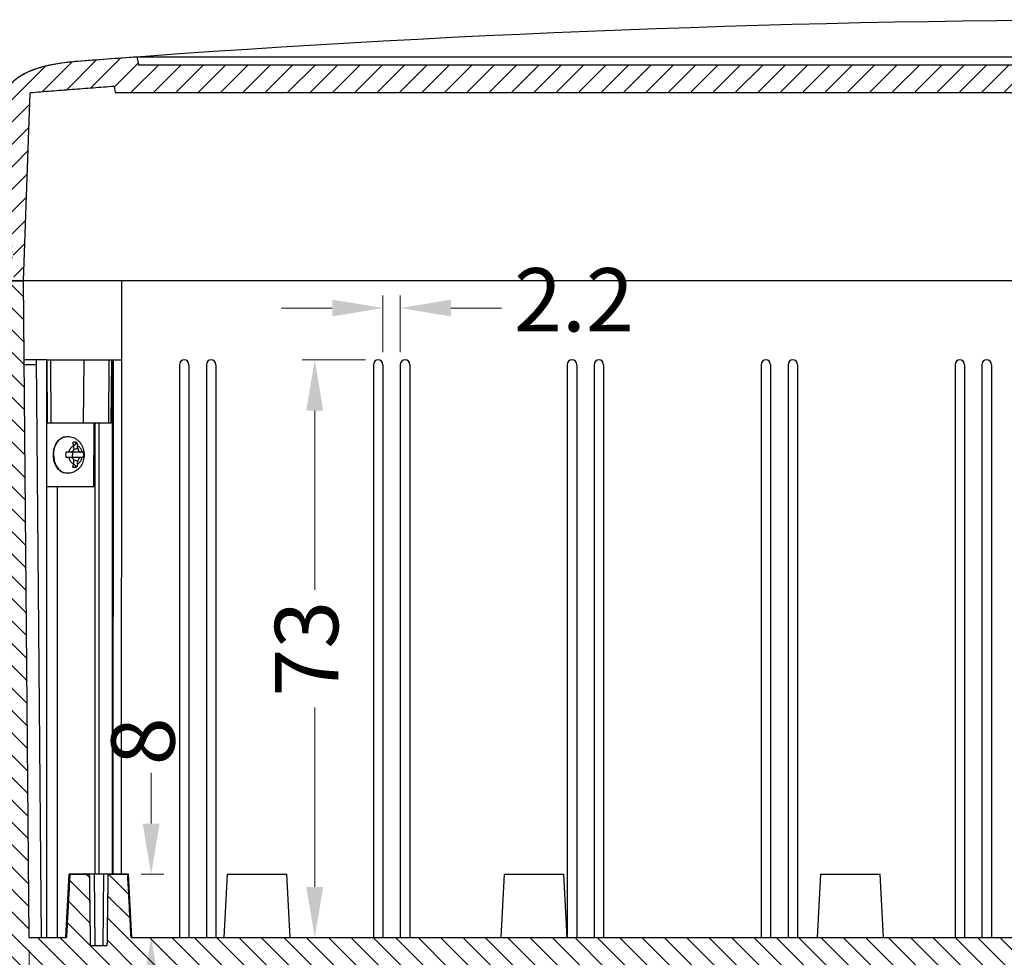
# Model space of a CAD drawing. Units: millimetres. Extents: x 5997 to 6915, y 864 to 1502.
# Drawn here: x 6060 to 6184, y 940 to 1059 of the extents above; entities that cross this region are included whole.
import ezdxf

# ---------------------------------------------------------------- set-up
doc = ezdxf.new("R2010")
doc.units = ezdxf.units.MM
doc.layers.add('dim', color=3, linetype='Continuous', lineweight=9)
doc.styles.add('FFS', font='SIMFANG.TTF', dxfattribs={"width": 0.9})
doc.dimstyles.new('YanXiu', dxfattribs={"dimtxt": 2.5, "dimasz": 2.2, "dimexe": 1, "dimexo": 0.6, "dimgap": 0.66, "dimtad": 0, "dimzin": 1, "dimdsep": 46, "dimtxsty": 'FFS', "dimcen": 0, "dimclrd": 256, "dimclre": 131, "dimclrt": 42, "dimazin": 0, "dimtfac": 1, "dimtofl": 0, "dimtmove": 0, "dimatfit": 3, "dimfxl": 0, "dimlwd": 5, "dimlwe": 5, "dimarcsym": 0})

# ---------------------------------------------------------------- blocks, each defined once
blk = doc.blocks.new('*D31')
at = {"layer": 'Defpoints', "color": 0}
for p in [(6073.53, 950.61), (6076.4, 950.61), (6073.86, 942.61)]:
    blk.add_point(p, dxfattribs=at)
at = {"layer": 'dim', "lineweight": 5}
for p, q in [((6076.4, 957.01), (6076.4, 963.41)), ((6076.4, 936.21), (6076.4, 929.81))]:
    blk.add_line(p, q, dxfattribs=at)
at = {"layer": 'dim', "color": 131, "lineweight": 5}
for p, q in [((6075.13, 950.61), (6078, 950.61)), ((6075.46, 942.61), (6078, 942.61))]:
    blk.add_line(p, q, dxfattribs=at)
at = {"layer": 'dim'}
for points in [[(6075.33, 957.01), (6077.47, 957.01), (6076.4, 950.61)], [(6075.33, 936.21), (6077.47, 936.21), (6076.4, 942.61)]]:
    blk.add_solid(points, dxfattribs=at)
at = {"layer": 'dim', "color": 42, "insert": (6076.4, 967.41), "char_height": 8, "attachment_point": 5, "rotation": 90, "style": 'FFS'}
blk.add_mtext('8', dxfattribs=at)
blk = doc.blocks.new('*D32')
at = {"layer": 'Defpoints', "color": 0}
for p in [(6105.08, 1015.61), (6097.07, 942.61), (6104.46, 942.61)]:
    blk.add_point(p, dxfattribs=at)
at = {"layer": 'dim', "color": 131, "lineweight": 5}
for p, q in [((6103.48, 1015.61), (6095.47, 1015.61)), ((6102.86, 942.61), (6095.47, 942.61))]:
    blk.add_line(p, q, dxfattribs=at)
at = {"layer": 'dim', "lineweight": 5}
for p, q in [((6097.07, 1009.21), (6097.07, 986.54)), ((6097.07, 949.01), (6097.07, 971.68))]:
    blk.add_line(p, q, dxfattribs=at)
at = {"layer": 'dim'}
for points in [[(6096, 1009.21), (6098.14, 1009.21), (6097.07, 1015.61)], [(6096, 949.01), (6098.14, 949.01), (6097.07, 942.61)]]:
    blk.add_solid(points, dxfattribs=at)
at = {"layer": 'dim', "color": 42, "insert": (6097.07, 979.11), "char_height": 8, "attachment_point": 5, "rotation": 90, "style": 'FFS'}
blk.add_mtext('73', dxfattribs=at)
blk = doc.blocks.new('*D33')
at = {"layer": 'Defpoints', "color": 0}
for p in [(6107.88, 1022.17), (6105.68, 1015.01), (6107.88, 1015.01)]:
    blk.add_point(p, dxfattribs=at)
at = {"layer": 'dim', "color": 131, "lineweight": 5}
for p, q in [((6105.68, 1016.61), (6105.68, 1023.77)), ((6107.88, 1016.61), (6107.88, 1023.77))]:
    blk.add_line(p, q, dxfattribs=at)
at = {"layer": 'dim', "lineweight": 5}
for p, q in [((6099.28, 1022.17), (6092.88, 1022.17)), ((6114.28, 1022.17), (6120.68, 1022.17))]:
    blk.add_line(p, q, dxfattribs=at)
at = {"layer": 'dim'}
for points in [[(6099.28, 1023.23), (6099.28, 1021.1), (6105.68, 1022.17)], [(6114.28, 1023.23), (6114.28, 1021.1), (6107.88, 1022.17)]]:
    blk.add_solid(points, dxfattribs=at)
at = {"layer": 'dim', "color": 42, "insert": (6129.82, 1022.17), "char_height": 8, "attachment_point": 5, "style": 'FFS'}
blk.add_mtext('2.2', dxfattribs=at)
blk = doc.blocks.new('*D34')
at = {"layer": 'Defpoints', "color": 0}
for p in [(6061, 942.61), (6348.55, 942.61), (6348.55, 926.14)]:
    blk.add_point(p, dxfattribs=at)
at = {"layer": 'dim', "color": 131, "lineweight": 5}
for p, q in [((6061, 941.01), (6061, 924.55)), ((6348.55, 941.01), (6348.55, 924.55))]:
    blk.add_line(p, q, dxfattribs=at)
at = {"layer": 'dim', "lineweight": 5}
for p, q in [((6067.4, 926.14), (6185.35, 926.14)), ((6342.15, 926.14), (6224.21, 926.14))]:
    blk.add_line(p, q, dxfattribs=at)
at = {"layer": 'dim'}
for points in [[(6067.4, 927.21), (6067.4, 925.08), (6061, 926.14)], [(6342.15, 927.21), (6342.15, 925.08), (6348.55, 926.14)]]:
    blk.add_solid(points, dxfattribs=at)
at = {"layer": 'dim', "color": 42, "insert": (6204.78, 926.14), "char_height": 8, "attachment_point": 5, "style": 'FFS'}
blk.add_mtext('287.55', dxfattribs=at)

msp = doc.modelspace()

# ---------------------------------------------------------------- hatches: boundary and pattern name
at = {"linetype": 'Continuous'}
h = msp.add_hatch(dxfattribs=at)
h.set_pattern_fill('DEFAULT__14', color=2, scale=2, angle=45, style=0, pattern_type=0)
h.set_pattern_definition([(45, (6779.6361, 1226.269), (-1.4142136, 1.4142136), [])])
edge = h.paths.add_edge_path()
edge.add_spline(control_points=[(6342.474, 1053.335), (6339.968, 1053.527), (6337.461, 1053.714), (6334.954, 1053.896)], knot_values=[0, 0, 0, 0, 1, 1, 1, 1], weights=[1, 0.9999985, 0.9999985, 1], degree=3, periodic=0)
edge.add_spline(control_points=[(6352.009, 1047.702), (6351.988, 1048.298), (6351.752, 1049.303), (6351.018, 1050.446), (6350.007, 1051.324), (6348.378, 1052.225), (6345.927, 1052.953), (6343.663, 1053.244), (6342.474, 1053.335)], knot_values=[0, 0, 0, 0, 0.125, 0.25, 0.375, 0.5, 0.75, 1, 1, 1, 1], degree=3, periodic=0)
edge.add_line((6352.009, 1047.702), (6352.467, 1034.575))
edge.add_spline(control_points=[(6353.467, 1033.61), (6352.897, 1033.61), (6352.487, 1034.005), (6352.467, 1034.575)], knot_values=[0, 0, 0, 0, 1, 1, 1, 1], weights=[1, 0.8128932, 0.8128932, 1], degree=3, periodic=0)
edge.add_line((6353.467, 1033.61), (6355.688, 1033.61))
edge.add_spline(control_points=[(6355.688, 1033.61), (6355.859, 1033.61), (6355.982, 1033.728), (6355.988, 1033.899)], knot_values=[0, 0, 0, 0, 1, 1, 1, 1], weights=[1, 0.8128932, 0.8128932, 1], degree=3, periodic=0)
edge.add_line((6355.988, 1033.899), (6356.048, 1035.61))
edge.add_line((6356.048, 1035.61), (6357.952, 1035.61))
edge.add_line((6357.952, 1035.61), (6358.301, 1025.61))
edge.add_line((6353.478, 1025.61), (6358.301, 1025.61))
edge.add_line((6353.304, 1030.61), (6353.478, 1025.61))
edge.add_line((6350.653, 1030.61), (6353.304, 1030.61))
edge.add_line((6350.653, 1030.61), (6350.478, 1025.61))
edge.add_line((6349.278, 1025.61), (6350.478, 1025.61))
edge.add_line((6348.449, 1049.355), (6349.278, 1025.61))
edge.add_spline(control_points=[(6348.449, 1049.355), (6344.917, 1049.639), (6341.385, 1049.912), (6337.852, 1050.174)], knot_values=[0, 0, 0, 0, 1, 1, 1, 1], weights=[1, 0.9999971, 0.9999971, 1], degree=3, periodic=0)
edge.add_line((6337.715, 1049.396), (6337.852, 1050.174))
edge.add_line((6071.841, 1049.396), (6337.715, 1049.396))
edge.add_line((6071.704, 1050.174), (6071.841, 1049.396))
edge.add_spline(control_points=[(6071.704, 1050.174), (6068.171, 1049.912), (6064.639, 1049.639), (6061.107, 1049.355)], knot_values=[0, 0, 0, 0, 1, 1, 1, 1], weights=[1, 0.9999971, 0.9999971, 1], degree=3, periodic=0)
edge.add_line((6060.278, 1025.61), (6061.107, 1049.355))
edge.add_line((6059.078, 1025.61), (6060.278, 1025.61))
edge.add_line((6058.904, 1030.61), (6059.078, 1025.61))
edge.add_line((6056.253, 1030.61), (6058.904, 1030.61))
edge.add_line((6056.253, 1030.61), (6056.078, 1025.61))
edge.add_line((6054.278, 1025.61), (6056.078, 1025.61))
edge.add_line((6054.524, 1032.644), (6054.278, 1025.61))
edge.add_spline(control_points=[(6054.524, 1032.644), (6054.544, 1033.214), (6054.954, 1033.61), (6055.523, 1033.61)], knot_values=[0, 0, 0, 0, 1, 1, 1, 1], weights=[1, 0.8128932, 0.8128932, 1], degree=3, periodic=0)
edge.add_line((6055.523, 1033.61), (6056.09, 1033.61))
edge.add_spline(control_points=[(6056.09, 1033.61), (6056.659, 1033.61), (6057.069, 1034.005), (6057.089, 1034.575)], knot_values=[0, 0, 0, 0, 1, 1, 1, 1], weights=[1, 0.8128932, 0.8128932, 1], degree=3, periodic=0)
edge.add_line((6057.089, 1034.575), (6057.547, 1047.702))
edge.add_spline(control_points=[(6067.082, 1053.335), (6065.894, 1053.244), (6063.629, 1052.953), (6061.178, 1052.225), (6059.549, 1051.324), (6058.539, 1050.446), (6057.804, 1049.303), (6057.568, 1048.298), (6057.547, 1047.702)], knot_values=[0, 0, 0, 0, 0.25, 0.5, 0.625, 0.75, 0.875, 1, 1, 1, 1], degree=3, periodic=0)
edge.add_spline(control_points=[(6074.602, 1053.896), (6072.095, 1053.714), (6069.588, 1053.527), (6067.082, 1053.335)], knot_values=[0, 0, 0, 0, 1, 1, 1, 1], weights=[1, 0.9999985, 0.9999985, 1], degree=3, periodic=0)
edge.add_line((6074.602, 1053.896), (6074.778, 1052.896))
edge.add_line((6074.778, 1052.896), (6334.778, 1052.896))
edge.add_line((6334.778, 1052.896), (6334.954, 1053.896))
h = msp.add_hatch(dxfattribs=at)
h.set_pattern_fill('DEFAULT__13', color=2, scale=2, angle=-45, style=0, pattern_type=0)
h.set_pattern_definition([(315, (6782.4645, 1226.269), (1.4142136, 1.4142136), [])])
edge = h.paths.add_edge_path()
edge.add_line((6054.978, 938.61), (6354.578, 938.61))
edge.add_line((6054.978, 938.61), (6054.978, 945.41))
edge.add_spline(control_points=[(6054.978, 945.41), (6054.978, 946.112), (6055.475, 946.61), (6056.178, 946.61)], knot_values=[0, 0, 0, 0, 1, 1, 1, 1], weights=[1, 0.8047379, 0.8047379, 1], degree=3, periodic=0)
edge.add_line((6056.778, 946.61), (6056.178, 946.61))
edge.add_line((6056.778, 946.61), (6056.778, 1013.442))
edge.add_line((6046.386, 1022.162), (6056.778, 1013.442))
edge.add_spline(control_points=[(6045.062, 1024.036), (6045.336, 1023.303), (6045.787, 1022.665), (6046.386, 1022.162)], knot_values=[0, 0, 0, 0, 1, 1, 1, 1], weights=[1, 0.977988, 0.977988, 1], degree=3, periodic=0)
edge.add_line((6045.062, 1024.036), (6049.304, 1024.11))
edge.add_spline(control_points=[(6049.304, 1024.11), (6052.202, 1024.16), (6052.202, 1027.059), (6049.304, 1027.109)], knot_values=[0, 0, 0, 0, 1, 1, 1, 1], weights=[1, 0.3449683, 0.3449683, 1], degree=3, periodic=0)
edge.add_line((6049.304, 1027.109), (6045.062, 1027.183))
edge.add_spline(control_points=[(6053.778, 1025.61), (6053.778, 1032.144), (6047.348, 1033.305), (6045.062, 1027.183)], knot_values=[0, 0, 0, 0, 1, 1, 1, 1], weights=[1, 0.4517976, 0.4517976, 1], degree=3, periodic=0)
edge.add_line((6053.778, 1025.61), (6056.578, 1025.61))
edge.add_line((6056.6, 1028.11), (6056.578, 1025.61))
edge.add_line((6056.6, 1028.11), (6057.178, 1028.11))
edge.add_line((6057.178, 1028.11), (6057.407, 1028.339))
edge.add_spline(control_points=[(6057.407, 1028.339), (6057.507, 1028.439), (6057.649, 1028.439), (6057.749, 1028.339)], knot_values=[0, 0, 0, 0, 1, 1, 1, 1], weights=[1, 0.8047379, 0.8047379, 1], degree=3, periodic=0)
edge.add_line((6057.749, 1028.339), (6057.978, 1028.11))
edge.add_line((6057.978, 1028.11), (6058.556, 1028.11))
edge.add_line((6058.556, 1028.11), (6058.578, 1025.61))
edge.add_line((6058.578, 1025.61), (6060.278, 1025.61))
edge.add_line((6061.002, 942.61), (6060.278, 1025.61))
edge.add_line((6061.002, 942.61), (6065.696, 942.61))
edge.add_spline(control_points=[(6066.126, 950.61), (6066.078, 949.726), (6065.983, 947.955), (6065.84, 945.288), (6065.744, 943.504), (6065.696, 942.61)], knot_values=[0, 0, 0, 0, 0.3333333, 0.6666667, 1, 1, 1, 1], degree=3, periodic=0)
edge.add_line((6066.126, 950.61), (6068.583, 950.61))
edge.add_spline(control_points=[(6068.583, 950.61), (6068.596, 949.605), (6068.621, 947.599), (6068.661, 944.599), (6068.688, 942.605), (6068.702, 941.61)], knot_values=[0, 0, 0, 0, 0.3333333, 0.6666667, 1, 1, 1, 1], degree=3, periodic=0)
edge.add_line((6068.702, 941.61), (6070.854, 941.61))
edge.add_spline(control_points=[(6070.854, 941.61), (6070.868, 942.605), (6070.895, 944.599), (6070.935, 947.599), (6070.961, 949.605), (6070.973, 950.61)], knot_values=[0, 0, 0, 0, 0.3333333, 0.6666667, 1, 1, 1, 1], degree=3, periodic=0)
edge.add_line((6070.973, 950.61), (6073.431, 950.61))
edge.add_spline(control_points=[(6073.86, 942.61), (6073.812, 943.504), (6073.716, 945.288), (6073.573, 947.955), (6073.478, 949.726), (6073.431, 950.61)], knot_values=[0, 0, 0, 0, 0.3333333, 0.6666667, 1, 1, 1, 1], degree=3, periodic=0)
edge.add_line((6073.86, 942.61), (6335.696, 942.61))
edge.add_spline(control_points=[(6336.126, 950.61), (6336.078, 949.726), (6335.983, 947.955), (6335.84, 945.288), (6335.744, 943.504), (6335.696, 942.61)], knot_values=[0, 0, 0, 0, 0.3333333, 0.6666667, 1, 1, 1, 1], degree=3, periodic=0)
edge.add_line((6336.126, 950.61), (6338.583, 950.61))
edge.add_spline(control_points=[(6338.583, 950.61), (6338.596, 949.605), (6338.621, 947.599), (6338.661, 944.599), (6338.688, 942.605), (6338.702, 941.61)], knot_values=[0, 0, 0, 0, 0.3333333, 0.6666667, 1, 1, 1, 1], degree=3, periodic=0)
edge.add_line((6338.702, 941.61), (6340.854, 941.61))
edge.add_spline(control_points=[(6340.854, 941.61), (6340.868, 942.605), (6340.895, 944.599), (6340.935, 947.599), (6340.961, 949.605), (6340.973, 950.61)], knot_values=[0, 0, 0, 0, 0.3333333, 0.6666667, 1, 1, 1, 1], degree=3, periodic=0)
edge.add_line((6340.973, 950.61), (6343.431, 950.61))
edge.add_spline(control_points=[(6343.86, 942.61), (6343.812, 943.504), (6343.716, 945.288), (6343.573, 947.955), (6343.478, 949.726), (6343.431, 950.61)], knot_values=[0, 0, 0, 0, 0.3333333, 0.6666667, 1, 1, 1, 1], degree=3, periodic=0)
edge.add_line((6343.86, 942.61), (6348.554, 942.61))
edge.add_line((6348.554, 942.61), (6349.278, 1025.61))
edge.add_line((6349.278, 1025.61), (6350.978, 1025.61))
edge.add_line((6351, 1028.11), (6350.978, 1025.61))
edge.add_line((6351, 1028.11), (6351.578, 1028.11))
edge.add_line((6351.807, 1028.339), (6351.578, 1028.11))
edge.add_spline(control_points=[(6352.149, 1028.339), (6352.049, 1028.439), (6351.907, 1028.439), (6351.807, 1028.339)], knot_values=[0, 0, 0, 0, 1, 1, 1, 1], weights=[1, 0.8047379, 0.8047379, 1], degree=3, periodic=0)
edge.add_line((6352.378, 1028.11), (6352.149, 1028.339))
edge.add_line((6352.378, 1028.11), (6352.956, 1028.11))
edge.add_line((6352.956, 1028.11), (6352.978, 1025.61))
edge.add_line((6352.978, 1025.61), (6355.278, 1025.61))
edge.add_line((6355.278, 1017.61), (6355.278, 1025.61))
edge.add_line((6355.278, 1017.61), (6355.392, 1011.115))
edge.add_line((6359.807, 1013.174), (6355.392, 1011.115))
edge.add_spline(control_points=[(6359.807, 1013.174), (6360.431, 1011.495), (6362.197, 1011.797), (6362.228, 1013.588)], knot_values=[0, 0, 0, 0, 1, 1, 1, 1], weights=[1, 0.4571764, 0.4571764, 1], degree=3, periodic=0)
edge.add_line((6362.292, 1017.281), (6362.228, 1013.588))
edge.add_spline(control_points=[(6361.318, 1009.724), (6366.635, 1010.19), (6367.317, 1015.483), (6362.292, 1017.281)], knot_values=[0, 0, 0, 0, 1, 1, 1, 1], weights=[1, 0.4758875, 0.4758875, 1], degree=3, periodic=0)
edge.add_line((6361.318, 1009.724), (6352.778, 1008.977))
edge.add_line((6352.778, 946.61), (6352.778, 1008.977))
edge.add_line((6353.378, 946.61), (6352.778, 946.61))
edge.add_spline(control_points=[(6354.578, 945.41), (6354.578, 946.112), (6354.081, 946.61), (6353.378, 946.61)], knot_values=[0, 0, 0, 0, 1, 1, 1, 1], weights=[1, 0.8047379, 0.8047379, 1], degree=3, periodic=0)
edge.add_line((6354.578, 938.61), (6354.578, 945.41))
h = msp.add_hatch(dxfattribs=at)
h.set_pattern_fill('DEFAULT__12', color=2, scale=0.5, angle=-45, style=0, pattern_type=0)
h.set_pattern_definition([(315, (6781.40387, 1225.20825), (0.3535534, 0.3535534), [])])
edge = h.paths.add_edge_path()
edge.add_line((6056.265, 1028.11), (6058.891, 1028.11))
edge.add_line((6056.353, 1030.61), (6056.265, 1028.11))
edge.add_line((6056.353, 1030.61), (6056.681, 1030.61))
edge.add_spline(control_points=[(6057.475, 1030.61), (6057.396, 1031.24), (6056.761, 1031.24), (6056.681, 1030.61)], knot_values=[0, 0, 0, 0, 1, 1, 1, 1], weights=[1, 0.4166667, 0.4166667, 1], degree=3, periodic=0)
edge.add_line((6057.475, 1030.61), (6057.681, 1030.61))
edge.add_spline(control_points=[(6058.475, 1030.61), (6058.396, 1031.24), (6057.761, 1031.24), (6057.681, 1030.61)], knot_values=[0, 0, 0, 0, 1, 1, 1, 1], weights=[1, 0.4166667, 0.4166667, 1], degree=3, periodic=0)
edge.add_line((6058.475, 1030.61), (6058.804, 1030.61))
edge.add_line((6058.804, 1030.61), (6058.891, 1028.11))
edge = h.paths.add_edge_path()
edge.add_line((6350.665, 1028.11), (6353.291, 1028.11))
edge.add_line((6350.753, 1030.61), (6350.665, 1028.11))
edge.add_line((6350.753, 1030.61), (6351.081, 1030.61))
edge.add_spline(control_points=[(6351.081, 1030.61), (6351.161, 1031.24), (6351.796, 1031.24), (6351.875, 1030.61)], knot_values=[0, 0, 0, 0, 1, 1, 1, 1], weights=[1, 0.4166667, 0.4166667, 1], degree=3, periodic=0)
edge.add_line((6351.875, 1030.61), (6352.081, 1030.61))
edge.add_spline(control_points=[(6352.081, 1030.61), (6352.161, 1031.24), (6352.796, 1031.24), (6352.875, 1030.61)], knot_values=[0, 0, 0, 0, 1, 1, 1, 1], weights=[1, 0.4166667, 0.4166667, 1], degree=3, periodic=0)
edge.add_line((6352.875, 1030.61), (6353.204, 1030.61))
edge.add_line((6353.204, 1030.61), (6353.291, 1028.11))

# ---------------------------------------------------------------- linework, layer by layer
at = {"color": 7, "linetype": 'Continuous'}
for p, q in [((6074.602, 1053.896), (6074.778, 1052.896)), ((6074.602, 1053.896), (6074.778, 1052.896)), ((6074.602, 1053.896), (6334.954, 1053.896)), ((6074.778, 1052.896), (6334.778, 1052.896)), ((6074.778, 1052.896), (6334.778, 1052.896)), ((6071.704, 1050.174), (6071.841, 1049.396)), ((6071.704, 1050.174), (6071.841, 1049.396)), ((6060.278, 1025.61), (6061.107, 1049.355)), ((6060.278, 1025.61), (6061.107, 1049.355)), ((6071.841, 1049.396), (6337.715, 1049.396)), ((6071.841, 1049.396), (6337.715, 1049.396)), ((6058.578, 1025.61), (6060.278, 1025.61)), ((6350.978, 1025.61), (6058.578, 1025.61)), ((6059.078, 1025.61), (6060.278, 1025.61)), ((6061.002, 942.61), (6060.278, 1025.61)), ((6061.002, 942.61), (6060.278, 1025.61)), ((6072.648, 1025.61), (6072.591, 950.61)), ((6063.178, 1015.61), (6060.365, 1015.61)), ((6061.865, 1015.61), (6062.502, 942.61)), ((6063.178, 1015.61), (6063.178, 942.61)), ((6063.228, 1015.61), (6063.27, 1007.61)), ((6063.228, 1015.61), (6071.437, 1015.61)), ((6063.663, 1015.61), (6063.705, 1007.61)), ((6067.885, 1015.61), (6067.82, 1007.61)), ((6071.066, 1015.61), (6071.002, 1007.61)), ((6071.362, 1007.61), (6071.436, 1015.61)), ((6071.478, 1015.61), (6071.478, 950.61)), ((6071.478, 1015.61), (6072.641, 1015.61)), ((6071.595, 950.61), (6071.644, 1015.61)), ((6061.871, 1015.01), (6060.371, 1015.01)), ((6079.978, 1015.01), (6079.978, 942.61)), ((6081.178, 1015.01), (6081.178, 942.61)), ((6083.378, 1015.01), (6083.378, 942.61)), ((6084.578, 1015.01), (6084.578, 942.61)), ((6104.478, 1015.01), (6104.478, 942.61)), ((6105.678, 1015.01), (6105.678, 942.61)), ((6107.878, 1015.01), (6107.878, 942.61)), ((6109.078, 1015.01), (6109.078, 942.61)), ((6128.978, 1015.01), (6128.978, 942.61)), ((6130.178, 1015.01), (6130.178, 942.61)), ((6132.378, 1015.01), (6132.378, 942.61)), ((6133.578, 1015.01), (6133.578, 942.61)), ((6153.478, 1015.01), (6153.478, 942.61)), ((6154.678, 1015.01), (6154.678, 942.61)), ((6156.878, 1015.01), (6156.878, 942.61)), ((6158.078, 1015.01), (6158.078, 942.61)), ((6177.978, 1015.01), (6177.978, 942.61)), ((6179.178, 1015.01), (6179.178, 942.61)), ((6181.378, 1015.01), (6181.378, 942.61)), ((6182.578, 1015.01), (6182.578, 942.61)), ((6071.363, 1007.61), (6063.27, 1007.61)), ((6069.144, 999.61), (6069.186, 1007.61)), ((6069.278, 1007.61), (6069.278, 950.61)), ((6069.778, 1007.61), (6069.778, 950.61)), ((6066.592, 1004.751), (6066.596, 1004.755)), ((6066.596, 1004.755), (6066.609, 1004.771)), ((6067.124, 1004.446), (6066.614, 1004.247)), ((6067.843, 1003.96), (6065.617, 1003.96)), ((6067.843, 1003.26), (6065.617, 1003.26)), ((6067.124, 1002.773), (6066.614, 1002.972)), ((6063.178, 999.61), (6069.144, 999.61)), ((6064.521, 999.61), (6064.521, 942.61)), ((6065.609, 942.61), (6066.028, 950.61)), ((6073.528, 950.61), (6066.028, 950.61)), ((6066.126, 950.61), (6068.583, 950.61)), ((6069.193, 950.61), (6069.271, 941.61)), ((6070.364, 950.61), (6070.285, 941.61)), ((6070.973, 950.61), (6073.431, 950.61)), ((6073.947, 942.61), (6073.528, 950.61)), ((6085.609, 942.61), (6086.028, 950.61)), ((6086.028, 950.61), (6093.528, 950.61)), ((6093.947, 942.61), (6093.528, 950.61)), ((6120.609, 942.61), (6121.028, 950.61)), ((6121.028, 950.61), (6128.528, 950.61)), ((6128.947, 942.61), (6128.528, 950.61)), ((6160.609, 942.61), (6161.028, 950.61)), ((6161.028, 950.61), (6168.528, 950.61)), ((6168.947, 942.61), (6168.528, 950.61)), ((6061.002, 942.61), (6065.696, 942.61)), ((6061.002, 942.61), (6065.696, 942.61)), ((6073.86, 942.61), (6335.696, 942.61)), ((6073.86, 942.61), (6335.696, 942.61)), ((6068.702, 941.61), (6070.854, 941.61)), ((6068.702, 941.61), (6070.854, 941.61))]:
    msp.add_line(p, q, dxfattribs=at)
for centre, radius, start, end in [((6204.778, -741.39), 1800, 85.612723, 94.387277), ((6204.778, -741.39), 1796.5, 94.248021, 94.586991), ((6080.578, 1015.01), 0.6, 0, 180), ((6083.978, 1015.01), 0.6, 0, 180), ((6105.078, 1015.01), 0.6, 0, 180), ((6108.478, 1015.01), 0.6, 0, 180), ((6129.578, 1015.01), 0.6, 0, 180), ((6132.978, 1015.01), 0.6, 0, 180), ((6154.078, 1015.01), 0.6, 0, 180), ((6157.478, 1015.01), 0.6, 0, 180), ((6178.578, 1015.01), 0.6, 0, 180), ((6181.978, 1015.01), 0.6, 0, 180), ((6065.801, 1004.497), 1.434, 120.73047, 122.58332), ((6065.76, 1004.57), 1.351, 112.33325, 120.79506), ((6065.718, 1004.67), 1.242, 104.1526, 112.28964), ((6058.374, 1003.623), 8.296, 5.69335, 7.8672), ((6110.367, 966.103), 58.394, 137.9914, 138.53393), ((6058.869, 1003.623), 8.296, 5.69335, 7.8672), ((6067.846, 1003.61), 2.256, 171.09543, 180.01998), ((6067.846, 1003.609), 2.256, 179.98002, 188.90457), ((6065.614, 1003.61), 2.256, 359.98002, 8.90457), ((6065.614, 1003.609), 2.256, 351.09543, 0.01998), ((6058.374, 1003.596), 8.296, 352.13279, 354.30665), ((6105.691, 1036.946), 52.13, 221.41221, 222.04273), ((6058.869, 1003.596), 8.296, 352.13279, 354.30665), ((6065.801, 1002.722), 1.434, 237.41025, 239.27992), ((6065.76, 1002.649), 1.351, 239.21542, 247.6751), ((6065.718, 1002.549), 1.242, 247.71883, 255.84746)]:
    msp.add_arc(centre, radius, start, end, dxfattribs=at)
for centre, major_axis, start_param, end_param in [((6068.928, 980.921), (0.665, -76.147), -1.1614642, -1.0283955), ((6070.628, 980.921), (-0.665, -76.147), 1.0283955, 1.1614642)]:
    msp.add_ellipse(centre, major_axis=major_axis, ratio=0.0087262, start_param=start_param, end_param=end_param, dxfattribs=at)
for points, start_tangent, end_tangent in [([(6074.602, 1053.896), (6070.842, 1053.62), (6067.082, 1053.335)], (-0.9973815, -0.0723202), (-0.9970698, -0.0764976)), ([(6067.082, 1053.335), (6063.705, 1052.88), (6060.798, 1051.973), (6059.584, 1051.29), (6058.585, 1050.402), (6057.868, 1049.242), (6057.547, 1047.702)], (-0.9970698, -0.0764976), (-0.0348995, -0.9993908)), ([(6067.082, 1053.335), (6065.942, 1053.228), (6064.848, 1053.084), (6063.804, 1052.9), (6062.818, 1052.673), (6061.892, 1052.4), (6061.029, 1052.075), (6060.236, 1051.692), (6059.533, 1051.254), (6058.955, 1050.785), (6058.503, 1050.304), (6058.158, 1049.817), (6057.9, 1049.32), (6057.715, 1048.8), (6057.598, 1048.257), (6057.547, 1047.702)], (-0.9970698, -0.0764976), (-0.0348995, -0.9993908)), ([(6071.704, 1050.174), (6069.054, 1049.975), (6066.405, 1049.773), (6063.756, 1049.566), (6061.107, 1049.355)], (-0.9972527, -0.074074), (-0.9967971, -0.0799726)), ([(6064.036, 1003.61), (6064.056, 1003.963), (6064.115, 1004.309), (6064.212, 1004.639), (6064.346, 1004.944), (6064.512, 1005.218), (6064.708, 1005.453), (6064.928, 1005.643), (6065.165, 1005.784), (6065.414, 1005.874)], (0, 1), (0.9698273, 0.243793)), ([(6064.072, 1003.61), (6064.094, 1003.988), (6064.16, 1004.356), (6064.268, 1004.704), (6064.415, 1005.022), (6064.597, 1005.302), (6064.809, 1005.535), (6065.029, 1005.705)], (0, 1), (0.8426388, 0.5384792)), ([(6065.414, 1005.874), (6065.73, 1005.925), (6066.051, 1005.922), (6066.37, 1005.862), (6066.681, 1005.745), (6066.973, 1005.573), (6067.246, 1005.34), (6067.481, 1005.057), (6067.671, 1004.73), (6067.81, 1004.372), (6067.893, 1003.994), (6067.92, 1003.61)], (0.9698273, 0.243793), (0, -1)), ([(6066.026, 1003.96), (6066.09, 1004.177), (6066.183, 1004.372), (6066.3, 1004.538), (6066.438, 1004.669), (6066.592, 1004.759)], (0.2105415, 0.9775849), (0.918423, 0.3955997)), ([(6066.285, 1003.96), (6066.318, 1003.961), (6066.35, 1003.967), (6066.382, 1003.975), (6066.412, 1003.987), (6066.442, 1004.003), (6066.472, 1004.023), (6066.503, 1004.049), (6066.533, 1004.083), (6066.561, 1004.123), (6066.584, 1004.165), (6066.601, 1004.206), (6066.614, 1004.245), (6066.622, 1004.284), (6066.628, 1004.324), (6066.631, 1004.364), (6066.631, 1004.405), (6066.629, 1004.446)], (1, 0), (-0.0992475, 0.9950628)), ([(6066.978, 1005.183), (6066.813, 1005.217), (6066.647, 1005.217), (6066.483, 1005.183)], (-0.9539214, 0.3000567), (-0.9539214, -0.3000567)), ([(6066.592, 1004.759), (6066.574, 1004.866), (6066.553, 1004.96), (6066.53, 1005.044), (6066.507, 1005.117), (6066.483, 1005.183)], (-0.1369232, 0.9905817), (-0.3647893, 0.9310901)), ([(6066.978, 1005.183), (6067.002, 1005.117), (6067.025, 1005.044), (6067.048, 1004.96), (6067.069, 1004.866), (6067.087, 1004.759)], (0.3647893, -0.9310901), (0.1369232, -0.9905817)), ([(6067.087, 1004.759), (6067.24, 1004.669), (6067.378, 1004.538), (6067.496, 1004.372), (6067.588, 1004.177), (6067.652, 1003.96)], (0.918423, -0.3955997), (0.2105415, -0.9775849)), ([(6067.124, 1004.446), (6067.129, 1004.405), (6067.136, 1004.364), (6067.145, 1004.324), (6067.157, 1004.284), (6067.17, 1004.245), (6067.186, 1004.206), (6067.206, 1004.165), (6067.231, 1004.123), (6067.259, 1004.083), (6067.288, 1004.049), (6067.315, 1004.023), (6067.342, 1004.003), (6067.367, 1003.987), (6067.392, 1003.975), (6067.417, 1003.967), (6067.443, 1003.961), (6067.468, 1003.96)], (0.0992475, -0.9950628), (1, 0)), ([(6065.414, 1001.345), (6065.165, 1001.434), (6064.928, 1001.576), (6064.708, 1001.767), (6064.511, 1002.002), (6064.345, 1002.277), (6064.211, 1002.582), (6064.114, 1002.912), (6064.056, 1003.257), (6064.036, 1003.61)], (-0.9698273, 0.243793), (0, 1)), ([(6064.072, 1003.61), (6064.094, 1003.231), (6064.16, 1002.863), (6064.268, 1002.515), (6064.415, 1002.197), (6064.597, 1001.917), (6064.809, 1001.684), (6065.029, 1001.514)], (0, -1), (0.8425789, -0.538573)), ([(6067.92, 1003.61), (6067.896, 1003.245), (6067.823, 1002.892), (6067.704, 1002.56), (6067.543, 1002.256), (6067.345, 1001.986), (6067.121, 1001.762), (6066.871, 1001.578), (6066.6, 1001.437), (6066.317, 1001.343), (6066.019, 1001.295), (6065.716, 1001.295), (6065.414, 1001.345)], (0, -1), (-0.9698273, 0.243793)), ([(6066.026, 1003.26), (6066.09, 1003.043), (6066.183, 1002.847), (6066.3, 1002.681), (6066.438, 1002.551), (6066.592, 1002.46)], (0.2105415, -0.9775849), (0.918423, -0.3955997)), ([(6066.629, 1002.773), (6066.631, 1002.814), (6066.631, 1002.855), (6066.628, 1002.895), (6066.622, 1002.935), (6066.614, 1002.974), (6066.601, 1003.013), (6066.584, 1003.054), (6066.562, 1003.096), (6066.533, 1003.136), (6066.503, 1003.17), (6066.472, 1003.196), (6066.442, 1003.216), (6066.412, 1003.232), (6066.382, 1003.244), (6066.35, 1003.253), (6066.318, 1003.258), (6066.285, 1003.26)], (0.0992475, 0.9950628), (-1, 0)), ([(6066.405, 1003.96), (6066.438, 1003.848), (6066.459, 1003.73), (6066.466, 1003.61)], (0.3495633, -0.9369127), (0, -1)), ([(6066.405, 1003.26), (6066.438, 1003.371), (6066.459, 1003.489), (6066.466, 1003.61)], (0.3495633, 0.9369127), (0, 1)), ([(6067.087, 1002.46), (6067.24, 1002.551), (6067.378, 1002.681), (6067.496, 1002.847), (6067.588, 1003.043), (6067.652, 1003.26)], (0.918423, 0.3955997), (0.2105415, 0.9775849)), ([(6067.468, 1003.26), (6067.443, 1003.258), (6067.417, 1003.253), (6067.392, 1003.244), (6067.367, 1003.232), (6067.342, 1003.216), (6067.316, 1003.196), (6067.288, 1003.17), (6067.259, 1003.136), (6067.231, 1003.096), (6067.206, 1003.054), (6067.186, 1003.013), (6067.17, 1002.974), (6067.157, 1002.935), (6067.145, 1002.895), (6067.136, 1002.855), (6067.129, 1002.814), (6067.124, 1002.773)], (-1, 0), (-0.0992475, -0.9950628)), ([(6066.483, 1002.036), (6066.507, 1002.101), (6066.53, 1002.175), (6066.553, 1002.258), (6066.574, 1002.353), (6066.592, 1002.46)], (0.3647893, 0.9310901), (0.1369232, 0.9905817)), ([(6066.978, 1002.036), (6066.813, 1002.002), (6066.647, 1002.002), (6066.483, 1002.036)], (-0.9539214, -0.3000567), (-0.9539214, 0.3000567)), ([(6067.087, 1002.46), (6067.069, 1002.353), (6067.048, 1002.258), (6067.025, 1002.175), (6067.002, 1002.101), (6066.978, 1002.036)], (-0.1369232, -0.9905817), (-0.3647893, -0.9310901)), ([(6066.126, 950.61), (6065.983, 947.953), (6065.84, 945.287), (6065.696, 942.61)], (-0.0537306, -0.9985555), (-0.0534556, -0.9985702)), ([(6066.126, 950.61), (6065.983, 947.953), (6065.84, 945.287), (6065.696, 942.61)], (-0.0537306, -0.9985555), (-0.0534556, -0.9985702)), ([(6068.583, 950.61), (6068.621, 947.6), (6068.661, 944.6), (6068.702, 941.61)], (0.0125121, -0.9999217), (0.0139854, -0.9999022)), ([(6070.854, 941.61), (6070.895, 944.6), (6070.935, 947.6), (6070.973, 950.61)], (0.0139854, 0.9999022), (0.0125121, 0.9999217)), ([(6073.86, 942.61), (6073.716, 945.286), (6073.573, 947.953), (6073.431, 950.61)], (-0.0534556, 0.9985702), (-0.0537306, 0.9985555)), ([(6073.86, 942.61), (6073.716, 945.286), (6073.573, 947.953), (6073.431, 950.61)], (-0.0534556, 0.9985702), (-0.0537306, 0.9985555))]:
    msp.add_spline(points, degree=3, dxfattribs=dict(at, start_tangent=start_tangent, end_tangent=end_tangent))

# ---------------------------------------------------------------- dimensions: what is measured, and where the dimension line sits
at = {"layer": 'dim'}
for base, p1, p2, picture, middle in [((6107.878, 1022.168), (6105.678, 1015.01), (6107.878, 1015.01), '*D33', (6129.82, 1022.168)), ((6348.554, 926.144), (6061.002, 942.61), (6348.554, 942.61), '*D34', (6204.778, 926.144))]:
    dim = msp.add_linear_dim(base=base, p1=p1, p2=p2, dimstyle='YanXiu', override={"dimtxt": 8, "dimasz": 6.4, "dimexe": 1.5992, "dimexo": 1.5992, "dimgap": 1.5992, "dimzin": 8}, dxfattribs=at)
    dim.commit()
    dim.dimension.update_dxf_attribs({"geometry": picture, "text_midpoint": middle})
dim = msp.add_linear_dim(base=(6097.069, 942.61), p1=(6105.078, 1015.61), p2=(6104.459, 942.61), angle=90, dimstyle='YanXiu', override={"dimtxt": 8, "dimasz": 6.4, "dimexe": 1.5992, "dimexo": 1.5992, "dimgap": 1.5992, "dimzin": 8}, dxfattribs=at)
dim.commit()
dim.dimension.update_dxf_attribs({"geometry": '*D32', "text_midpoint": (6097.069, 979.11)})
dim = msp.add_linear_dim(base=(6076.399, 950.61), p1=(6073.86, 942.61), p2=(6073.528, 950.61), angle=90, dimstyle='YanXiu', override={"dimtxt": 8, "dimasz": 6.4, "dimexe": 1.5992, "dimexo": 1.5992, "dimgap": 1.5992, "dimzin": 8}, dxfattribs=at)
dim.commit()
dim.dimension.update_dxf_attribs({"geometry": '*D31', "text_midpoint": (6076.399, 967.409), "dimtype": 160})

doc.saveas('drawing.dxf')
